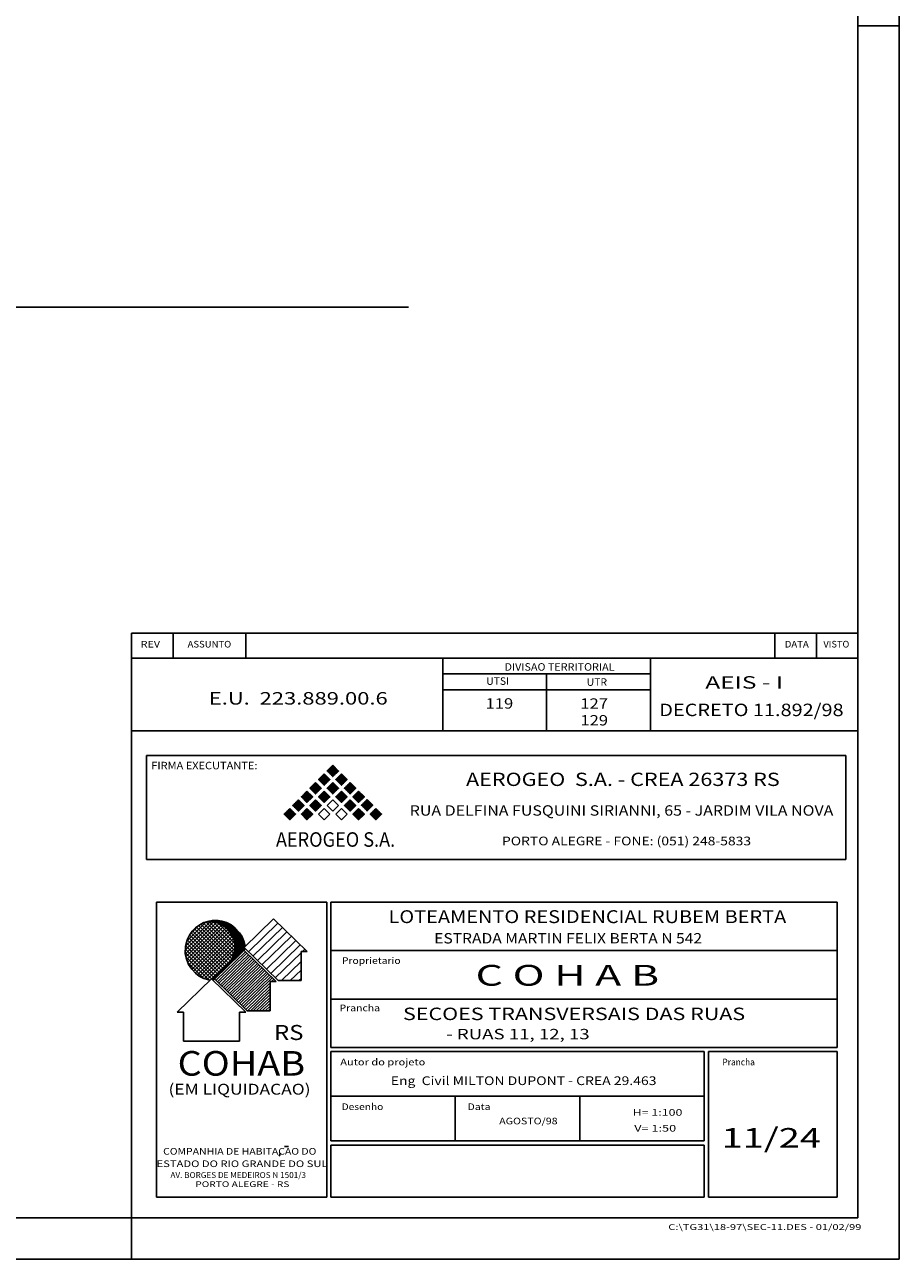
# Model space of a CAD drawing. Extents: x -23 to 818, y 27 to 621.
# Drawn here: x 607 to 818, y 27 to 324 of the extents above; entities that cross this region are included whole.
import ezdxf
from ezdxf.enums import TextEntityAlignment as Align

# ---------------------------------------------------------------- set-up
doc = ezdxf.new("R2010")
doc.units = 0
doc.header["$MEASUREMENT"] = 0
doc.linetypes.add('LIN0', pattern=[0])
doc.layers.add('FOLHA1', color=7, linetype='LIN0')
doc.styles.add('ITALICC', font='italicc')
doc.styles.add('ROMANC', font='romanc')
doc.styles.add('ROMAND', font='romand')
doc.styles.add('ROMANS', font='romans')
doc.styles.add('ROMANT', font='romant')

# ---------------------------------------------------------------- blocks, each defined once
blk = doc.blocks.new('BLOCO151296')
at = {"layer": 'FOLHA1', "color": 254, "linetype": 'LIN0'}
for p, q in [((817.554, 26.504), (817.554, 620.504)), ((757.554, 167.437101), (707.554, 167.4371)), ((732.554, 153.739101), (732.554001, 167.437099)), ((757.554, 163.639101), (707.554, 163.6391)), ((638.554, 112.504), (679.554, 112.504)), ((638.554, 41.504), (638.554, 112.504)), ((679.554, 41.504), (679.554, 112.504)), ((680.554, 112.504), (802.554, 112.504)), ((680.554, 77.504), (680.554, 112.504)), ((802.554, 77.504), (802.554, 112.504)), ((645.45464, 100.9244), (652.272105, 107.741865)), ((645.495015, 100.08089), (652.99986, 107.585735)), ((645.52824, 101.881885), (651.44537, 107.799015)), ((645.617375, 99.31937), (653.656035, 107.358025)), ((645.7891, 103.02663), (650.46977, 107.707295)), ((645.80446, 98.62257), (654.254145, 107.072255)), ((646.53403, 104.65544), (648.89768, 107.01909)), ((656.970745, 99.450085), (649.216225, 107.2046)), ((657.19542, 100.10929), (649.809065, 107.495645)), ((650.34781, 107.682815), (650.381995, 107.717)), ((650.45784, 107.704455), (650.513435, 107.760055)), ((657.350625, 100.83797), (650.479515, 107.70908)), ((650.565125, 107.72335), (650.640965, 107.799195)), ((650.66988, 107.739725), (650.76497, 107.83481)), ((650.772305, 107.75376), (650.885775, 107.86723)), ((650.87256, 107.765625), (651.00366, 107.896725)), ((650.970795, 107.77547), (651.11885, 107.92353)), ((651.06713, 107.783415), (651.23156, 107.94785)), ((651.16168, 107.78958), (651.34196, 107.96986)), ((651.25455, 107.79406), (651.45021, 107.98972)), ((657.41702, 101.65546), (651.276945, 107.79553)), ((651.34583, 107.79695), (651.556445, 108.007565)), ((651.435595, 107.79833), (651.660785, 108.02352)), ((651.52393, 107.798275), (651.763345, 108.03769)), ((651.61089, 107.79685), (651.86422, 108.05018)), ((651.696545, 107.794115), (651.9635, 108.06107)), ((651.780945, 107.790125), (652.06126, 108.070445)), ((651.86414, 107.784935), (652.15758, 108.078375)), ((651.946185, 107.778585), (652.252525, 108.08493)), ((652.027115, 107.77113), (652.346155, 108.09017)), ((652.10697, 107.762595), (652.43852, 108.09415)), ((652.18579, 107.75303), (652.52968, 108.09692)), ((657.35608, 102.60028), (652.205245, 107.75112)), ((652.26361, 107.74246), (652.61968, 108.09853)), ((652.34046, 107.73092), (652.70856, 108.099025)), ((652.41637, 107.71844), (652.79637, 108.098445)), ((652.491365, 107.70505), (652.883135, 108.096825)), ((652.565475, 107.69077), (652.968905, 108.0942)), ((652.63872, 107.67563), (653.0537, 108.09061)), ((652.71113, 107.65965), (653.137555, 108.086075)), ((652.782715, 107.64285), (653.220505, 108.080635)), ((652.853505, 107.62525), (653.302565, 108.07431)), ((652.923515, 107.60687), (653.383775, 108.06713)), ((652.99338, 107.58835), (653.464145, 108.05911)), ((653.06194, 107.568515), (653.543705, 108.050285)), ((653.129825, 107.548015), (653.622475, 108.04067)), ((653.197055, 107.526855), (653.70048, 108.03028)), ((653.263635, 107.50505), (653.77773, 108.01914)), ((653.329585, 107.48261), (653.854245, 108.00727)), ((657.06653, 103.773715), (653.374025, 107.46622)), ((653.39491, 107.45955), (653.930045, 107.994685)), ((653.45962, 107.43587), (654.005145, 107.981395)), ((653.52373, 107.41159), (654.079565, 107.967425)), ((653.58724, 107.386715), (654.15331, 107.95278)), ((653.650165, 107.36125), (654.2264, 107.93748)), ((653.712515, 107.33521), (654.298845, 107.92154)), ((653.774295, 107.3086), (654.37066, 107.904965)), ((653.83551, 107.281425), (654.441855, 107.887775)), ((653.89617, 107.2537), (654.512445, 107.869975)), ((653.95628, 107.22542), (654.582435, 107.85158)), ((654.01585, 107.1966), (654.65184, 107.832595)), ((654.07488, 107.167245), (654.72067, 107.813035)), ((654.13338, 107.13736), (654.788935, 107.79291)), ((654.19136, 107.10695), (654.856635, 107.772225)), ((654.248815, 107.076015), (654.92379, 107.75099)), ((654.30576, 107.04457), (654.990405, 107.729215)), ((654.362195, 107.012615), (655.056485, 107.70691)), ((654.41812, 106.980155), (655.12204, 107.684075)), ((654.47355, 106.947195), (655.187075, 107.660725)), ((654.52848, 106.913735), (655.2516, 107.63686)), ((654.582915, 106.879785), (655.31562, 107.61249)), ((654.63686, 106.845345), (655.379145, 107.587625)), ((654.69032, 106.810415), (655.44217, 107.562265)), ((654.7433, 106.775005), (655.504715, 107.53642)), ((654.7958, 106.739115), (655.566775, 107.510095)), ((654.84782, 106.702745), (655.628365, 107.48329)), ((654.899365, 106.665905), (655.68948, 107.45602)), ((654.95044, 106.62859), (655.75013, 107.42828)), ((655.001045, 106.590805), (655.81032, 107.400085)), ((655.05118, 106.552555), (655.870055, 107.37143)), ((655.10085, 106.513835), (655.92934, 107.342325)), ((655.150055, 106.474655), (655.988175, 107.31277)), ((655.1988, 106.43501), (656.046565, 107.282775)), ((655.247085, 106.394905), (656.104515, 107.25234)), ((655.29491, 106.354345), (656.162035, 107.221465)), ((655.342275, 106.31332), (656.21912, 107.190165)), ((655.389185, 106.27184), (656.275775, 107.15843)), ((655.435635, 106.229905), (656.332005, 107.12627)), ((655.481635, 106.187515), (656.38781, 107.09369)), ((655.527175, 106.144665), (656.443195, 107.06069)), ((655.57226, 106.101365), (656.498165, 107.02727)), ((660.70948, 100.55019), (667.819355, 107.444615)), ((646.045875, 97.9801), (654.800635, 106.73486)), ((646.334965, 97.385305), (655.299275, 106.349615)), ((654.499605, 96.61792), (646.506715, 104.61081)), ((646.667375, 96.833835), (655.75196, 105.91842)), ((654.94835, 97.053065), (646.860965, 105.140445)), ((647.04031, 96.32289), (656.15904, 105.44162)), ((655.39709, 97.488205), (647.254745, 105.630545)), ((647.45214, 95.850835), (656.51938, 104.91807)), ((655.84583, 97.92335), (647.68694, 106.082235)), ((647.902175, 95.416985), (656.830145, 104.344955)), ((656.29457, 98.35849), (648.15733, 106.49573)), ((656.687605, 98.84934), (648.66656, 106.870385)), ((655.616895, 106.05761), (656.552725, 106.99344)), ((655.66107, 106.0134), (656.60687, 106.959195)), ((655.704795, 105.968735), (656.660605, 106.92454)), ((655.748065, 105.923615), (656.713935, 106.889485)), ((655.79088, 105.87804), (656.76686, 106.85402)), ((655.83324, 105.83201), (656.81938, 106.818155)), ((655.87514, 105.785525), (656.8715, 106.781885)), ((655.91659, 105.738585), (656.923225, 106.74522)), ((655.95758, 105.691185), (656.97455, 106.70816)), ((655.99811, 105.64333), (657.02548, 106.6707)), ((656.03818, 105.59501), (657.07602, 106.63285)), ((656.07779, 105.546235), (657.126165, 106.594605)), ((656.11694, 105.496995), (657.17592, 106.555975)), ((656.155625, 105.44729), (657.225285, 106.51695)), ((656.19384, 105.39712), (657.27426, 106.47754)), ((656.23159, 105.34648), (657.32285, 106.43774)), ((656.26887, 105.295375), (657.371055, 106.397555)), ((656.30568, 105.243795), (657.41887, 106.356985)), ((656.342015, 105.19174), (657.466305, 106.31603)), ((656.37787, 105.139205), (657.513355, 106.27469)), ((656.413245, 105.086195), (657.560025, 106.23297)), ((656.44814, 105.0327), (657.60631, 106.19087)), ((656.482545, 104.978715), (657.65221, 106.14838)), ((656.51646, 104.924245), (657.69773, 106.105515)), ((656.549885, 104.86928), (657.74287, 106.062265)), ((656.58281, 104.813815), (657.78763, 106.018635)), ((656.615235, 104.757855), (657.83201, 105.974625)), ((656.647155, 104.701385), (657.876005, 105.930235)), ((656.67856, 104.644405), (657.91962, 105.88546)), ((656.709455, 104.58691), (657.962855, 105.840305)), ((656.73983, 104.528895), (658.005705, 105.79477)), ((656.76968, 104.470355), (658.04818, 105.748855)), ((656.798995, 104.411285), (658.09027, 105.702555)), ((656.827775, 104.351675), (658.131975, 105.655875)), ((656.856015, 104.291525), (658.1733, 105.60881)), ((656.883705, 104.230825), (658.21424, 105.56136)), ((656.910835, 104.16957), (658.254795, 105.51353)), ((656.937405, 104.10775), (658.294965, 105.46531)), ((656.963405, 104.045365), (658.33475, 105.416705)), ((656.988825, 103.982395), (658.374145, 105.367715)), ((657.01366, 103.91884), (658.413155, 105.318335)), ((657.0379, 103.85469), (658.451775, 105.268565)), ((657.06153, 103.789935), (658.49, 105.218405)), ((657.08455, 103.724565), (658.527835, 105.167855)), ((657.106945, 103.65857), (658.56528, 105.116905)), ((657.128705, 103.591945), (658.602325, 105.065565)), ((657.149815, 103.524665), (658.63898, 105.01383)), ((657.17027, 103.456735), (658.67523, 104.96169)), ((657.190055, 103.38813), (658.71108, 104.909155)), ((657.209155, 103.31884), (658.74653, 104.856215)), ((657.227555, 103.248855), (658.781575, 104.80287)), ((657.245245, 103.178155), (658.81621, 104.74912)), ((657.262205, 103.106725), (658.85044, 104.69496)), ((657.27842, 103.034555), (658.884255, 104.64039)), ((657.293875, 102.96162), (658.91766, 104.585405)), ((657.30855, 102.887905), (658.950645, 104.53)), ((657.32242, 102.81339), (658.98321, 104.474175)), ((657.335475, 102.738055), (659.015355, 104.41793)), ((657.347685, 102.661875), (659.04707, 104.36126)), ((657.359025, 102.58483), (659.07836, 104.30416)), ((657.36948, 102.50689), (659.109215, 104.246625)), ((657.37901, 102.428035), (659.139635, 104.18866)), ((657.387595, 102.348235), (659.169615, 104.13025)), ((657.395205, 102.267455), (659.19915, 104.0714)), ((661.78684, 99.505475), (668.896715, 106.3999)), ((662.8642, 98.46076), (669.974075, 105.35519)), ((663.94156, 97.41605), (671.051435, 104.310475)), ((652.255905, 94.442205), (645.46447, 101.23364)), ((652.704645, 94.87735), (645.551255, 102.03074)), ((653.153385, 95.31249), (645.709675, 102.7562)), ((653.602125, 95.747635), (645.92669, 103.42307)), ((654.050865, 96.182775), (646.19414, 104.039505)), ((648.390595, 95.02152), (657.086295, 103.71722)), ((648.918475, 94.66552), (657.27942, 103.02646)), ((649.48791, 94.35107), (657.39524, 102.2584)), ((650.102295, 94.08157), (657.407435, 101.38671)), ((651.88329, 93.927115), (659.8753, 101.91912)), ((651.928165, 93.8836), (659.63585, 101.591285)), ((651.97304, 93.840085), (659.680725, 101.54777)), ((652.017915, 93.79657), (659.7256, 101.504255)), ((652.06279, 93.753055), (659.770475, 101.46074)), ((652.107665, 93.709545), (659.81535, 101.417225)), ((654.39192, 95.81702), (659.905095, 101.3302)), ((656.65374, 98.78595), (659.863455, 101.995665)), ((656.75441, 98.975005), (659.850895, 102.07149)), ((656.839405, 99.148395), (659.83763, 102.14662)), ((656.9126, 99.309975), (659.823685, 102.22106)), ((656.97646, 99.462225), (659.809065, 102.29483)), ((657.03269, 99.60684), (659.79379, 102.367945)), ((657.082515, 99.745055), (659.777875, 102.440415)), ((657.12685, 99.87778), (659.761325, 102.51225)), ((657.16641, 100.00573), (659.744155, 102.58347)), ((657.201765, 100.12947), (659.72638, 102.654085)), ((657.23336, 100.249455), (659.708005, 102.724095)), ((657.261575, 100.36606), (659.689045, 102.793525)), ((657.286725, 100.479595), (659.669505, 102.862375)), ((657.308735, 98.64545), (659.94997, 101.286685)), ((657.309075, 100.590335), (659.6494, 102.93066)), ((657.328845, 100.698495), (659.628735, 102.998385)), ((657.34624, 100.804275), (659.607525, 103.06556)), ((657.36142, 100.90784), (659.58577, 103.13219)), ((657.374535, 101.009345), (659.56348, 103.19829)), ((657.385715, 101.108915), (659.540665, 103.263865)), ((657.395085, 101.206675), (659.517335, 103.32892)), ((657.4018, 102.18566), (659.22824, 104.0121)), ((657.40274, 101.302715), (659.49349, 103.393465)), ((657.40735, 102.102825), (659.256875, 103.952345)), ((657.408775, 101.39714), (659.46914, 103.457505)), ((657.41182, 102.0189), (659.285055, 103.89214)), ((657.413275, 101.490025), (659.44429, 103.521045)), ((657.41516, 101.933855), (659.312775, 103.83147)), ((657.416315, 101.581455), (659.41895, 103.58409)), ((657.41733, 101.847635), (659.34003, 103.770335)), ((657.41796, 101.67149), (659.393125, 103.646655)), ((657.41828, 101.7602), (659.366815, 103.708735)), ((665.01892, 96.371335), (672.128795, 103.26576)), ((666.09628, 95.326625), (673.206155, 102.22105)), ((673.69496, 100.605615), (674.28352, 101.176335)), ((651.80716, 94.007065), (645.471955, 100.34227)), ((651.166925, 93.763415), (645.619145, 99.3112)), ((650.76683, 93.86222), (657.257825, 100.353215)), ((652.88136, 93.65576), (659.99124, 100.55019)), ((653.24048, 93.307525), (660.35036, 100.20195)), ((653.5996, 92.959285), (660.70948, 99.853715)), ((653.95872, 92.61105), (661.0686, 99.505475)), ((654.31784, 92.26281), (661.42772, 99.15724)), ((654.67696, 91.914575), (661.78684, 98.809)), ((655.03608, 91.566335), (662.14596, 98.46076)), ((655.3952, 91.2181), (662.50508, 98.112525)), ((667.17364, 94.28191), (673.37107, 100.29154)), ((668.63093, 93.605615), (673.37107, 98.20211)), ((680.554, 100.837), (802.554, 100.837)), ((649.871615, 94.174845), (646.030575, 98.015885)), ((651.83842, 93.97063), (654.041085, 96.173295)), ((655.75432, 90.86986), (662.8642, 97.764285)), ((656.11344, 90.521625), (663.22332, 97.41605)), ((656.47256, 90.173385), (663.58244, 97.06781)), ((656.83168, 89.825145), (663.94156, 96.719575)), ((657.1908, 89.47691), (664.30068, 96.371335)), ((657.54992, 89.12867), (664.6598, 96.0231)), ((657.909045, 88.780435), (665.01892, 95.67486)), ((658.268165, 88.432195), (665.37804, 95.326625)), ((670.785655, 93.605615), (673.37107, 96.112685)), ((643.554, 86.004), (651.804, 94.004)), ((658.627285, 88.08396), (665.73716, 94.978385)), ((658.986405, 87.73572), (666.09628, 94.630145)), ((659.345525, 87.387485), (666.4554, 94.28191)), ((659.704645, 87.039245), (665.902075, 93.048875)), ((660.063765, 86.69101), (665.902075, 92.3524)), ((666.225965, 93.36295), (666.81452, 93.93367)), ((666.944205, 93.36295), (667.17364, 93.585435)), ((672.940375, 93.605615), (673.37107, 94.02326)), ((660.443695, 86.36295), (665.902075, 91.655925)), ((661.161935, 86.36295), (665.902075, 90.95945)), ((661.880175, 86.36295), (665.902075, 90.26297)), ((662.598415, 86.36295), (665.902075, 89.566495)), ((663.316655, 86.36295), (665.902075, 88.87002)), ((664.034895, 86.36295), (665.902075, 88.173545)), ((664.753135, 86.36295), (665.902075, 87.47707)), ((665.471375, 86.36295), (665.902075, 86.780595)), ((680.554, 89.1705), (802.554, 89.1705)), ((658.554, 86.004), (658.554, 79.004)), ((680.554, 77.504), (802.554, 77.504)), ((680.554, 76.504), (770.554, 76.504)), ((680.554, 55.004), (680.554, 76.504)), ((770.554, 55.004), (770.554, 76.504)), ((771.554, 41.504), (771.554, 76.504)), ((771.554, 76.504), (802.554, 76.504)), ((802.554, 41.504), (802.554, 76.504)), ((680.554, 65.754), (770.554, 65.754)), ((710.554, 55.004), (710.554, 65.754)), ((740.554, 55.004), (740.554, 65.754)), ((680.554, 55.004), (770.554, 55.004)), ((680.554, 54.004), (770.554, 54.004)), ((680.554, 41.504), (680.554, 54.004)), ((770.554, 41.504), (770.554, 54.004)), ((638.554, 41.504), (679.554, 41.504)), ((680.554, 41.504), (770.554, 41.504)), ((771.554, 41.504), (802.554, 41.504)), ((632.554, 26.504), (632.554, 36.504)), ((817.554, 26.504), (-23.446, 26.504))]:
    blk.add_line(p, q, dxfattribs=at)
at = {"layer": 'FOLHA1', "color": 3, "linetype": 'LIN0'}
for p, q in [((807.554, 36.504), (807.554001, 610.504)), ((817.554, 323.504), (807.554, 323.504)), ((632.554, 26.504), (632.554, 177.2391)), ((632.554, 177.2391), (807.554, 177.2391)), ((642.554, 171.2391), (642.554, 177.2391)), ((660.054, 171.2391), (660.054, 177.2391)), ((787.554, 171.2391), (787.554, 177.2391)), ((797.554, 171.2391), (797.554, 177.2391)), ((632.554, 171.2391), (807.554, 171.2391)), ((707.554, 171.2391), (707.554, 153.739101)), ((757.554, 171.239101), (757.554, 153.739101)), ((632.554, 153.7391), (807.554, 153.7391)), ((636.125105, 147.806375), (804.625105, 147.806375)), ((636.125105, 147.806375), (636.125105, 122.806375)), ((804.625105, 147.806375), (804.625105, 122.806375)), ((636.125105, 122.806375), (804.625105, 122.806375)), ((807.554, 36.504), (1.554, 36.504))]:
    blk.add_line(p, q, dxfattribs=at)
at = {"layer": 'FOLHA1', "color": 5, "linetype": 'LIN0'}
for p, q in [((678.34013, 141.273435), (678.34013, 142.76049)), ((678.54013, 141.073435), (678.54013, 142.96049)), ((678.74013, 140.873435), (678.74013, 143.16049)), ((678.94013, 140.673435), (678.94013, 143.36049)), ((679.14013, 140.828965), (679.14013, 143.200725)), ((679.34013, 141.02426), (679.34013, 143.000725)), ((679.54013, 141.219555), (679.54013, 142.800725)), ((679.81442, 143.94772), (679.81442, 144.234775)), ((680.01442, 143.74772), (680.01442, 144.434775)), ((680.21442, 143.54772), (680.21442, 144.634775)), ((680.41442, 143.34772), (680.41442, 144.834775)), ((680.61442, 143.14772), (680.61442, 145.034775)), ((680.81442, 142.94772), (680.81442, 145.234775)), ((681.01442, 142.74772), (681.01442, 145.434775)), ((681.21442, 142.903255), (681.21442, 145.27501)), ((681.41442, 143.098545), (681.41442, 145.07501)), ((681.61442, 143.29384), (681.61442, 144.87501)), ((681.81442, 143.48913), (681.81442, 144.67501)), ((682.01442, 143.684425), (682.01442, 144.47501)), ((682.21442, 143.879715), (682.21442, 144.27501)), ((682.488705, 141.273435), (682.488705, 142.76049)), ((682.688705, 141.073435), (682.688705, 142.96049)), ((682.888705, 140.873435), (682.888705, 143.16049)), ((683.088705, 140.673435), (683.088705, 143.36049)), ((683.288705, 140.828965), (683.288705, 143.200725)), ((683.488705, 141.02426), (683.488705, 143.000725)), ((683.688705, 141.219555), (683.688705, 142.800725)), ((675.665845, 139.79915), (675.665845, 140.0862)), ((675.865845, 139.59915), (675.865845, 140.2862)), ((676.065845, 139.39915), (676.065845, 140.4862)), ((676.265845, 139.19915), (676.265845, 140.6862)), ((676.465845, 138.99915), (676.465845, 140.8862)), ((676.665845, 138.79915), (676.665845, 141.0862)), ((676.865845, 138.59915), (676.865845, 141.2862)), ((677.065845, 138.75468), (677.065845, 141.126435)), ((677.265845, 138.949975), (677.265845, 140.926435)), ((677.465845, 139.145265), (677.465845, 140.726435)), ((677.665845, 139.34056), (677.665845, 140.526435)), ((677.74013, 141.873435), (677.74013, 142.16049)), ((677.865845, 139.53585), (677.865845, 140.326435)), ((677.94013, 141.673435), (677.94013, 142.36049)), ((678.065845, 139.731145), (678.065845, 140.126435)), ((678.14013, 141.473435), (678.14013, 142.56049)), ((679.74013, 141.414845), (679.74013, 142.600725)), ((679.81442, 139.79915), (679.81442, 140.0862)), ((679.94013, 141.61014), (679.94013, 142.400725)), ((680.01442, 139.59915), (680.01442, 140.2862)), ((680.14013, 141.80543), (680.14013, 142.200725)), ((680.21442, 139.39915), (680.21442, 140.4862)), ((680.41442, 139.19915), (680.41442, 140.6862)), ((680.61442, 138.99915), (680.61442, 140.8862)), ((680.81442, 138.79915), (680.81442, 141.0862)), ((681.01442, 138.59915), (681.01442, 141.2862)), ((681.21442, 138.75468), (681.21442, 141.126435)), ((681.41442, 138.949975), (681.41442, 140.926435)), ((681.61442, 139.145265), (681.61442, 140.726435)), ((681.81442, 139.34056), (681.81442, 140.526435)), ((681.888705, 141.873435), (681.888705, 142.16049)), ((682.01442, 139.53585), (682.01442, 140.326435)), ((682.088705, 141.673435), (682.088705, 142.36049)), ((682.21442, 139.731145), (682.21442, 140.126435)), ((682.288705, 141.473435), (682.288705, 142.56049)), ((683.888705, 141.414845), (683.888705, 142.600725)), ((683.96299, 139.79915), (683.96299, 140.0862)), ((684.088705, 141.61014), (684.088705, 142.400725)), ((684.16299, 139.59915), (684.16299, 140.2862)), ((684.288705, 141.80543), (684.288705, 142.200725)), ((684.36299, 139.39915), (684.36299, 140.4862)), ((684.56299, 139.19915), (684.56299, 140.6862)), ((684.76299, 138.99915), (684.76299, 140.8862)), ((684.96299, 138.79915), (684.96299, 141.0862)), ((685.16299, 138.59915), (685.16299, 141.2862)), ((685.36299, 138.75468), (685.36299, 141.126435)), ((685.56299, 138.949975), (685.56299, 140.926435)), ((685.76299, 139.145265), (685.76299, 140.726435)), ((685.96299, 139.34056), (685.96299, 140.526435)), ((686.16299, 139.53585), (686.16299, 140.326435)), ((686.36299, 139.731145), (686.36299, 140.126435)), ((672.517275, 134.65058), (672.517275, 136.93763)), ((672.717275, 134.45058), (672.717275, 137.13763)), ((672.917275, 134.60611), (672.917275, 136.977865)), ((673.117275, 134.801405), (673.117275, 136.777865)), ((673.59156, 137.724865), (673.59156, 138.011915)), ((673.79156, 137.524865), (673.79156, 138.211915)), ((673.99156, 137.324865), (673.99156, 138.411915)), ((674.19156, 137.124865), (674.19156, 138.611915)), ((674.39156, 136.924865), (674.39156, 138.811915)), ((674.59156, 136.724865), (674.59156, 139.011915)), ((674.79156, 136.524865), (674.79156, 139.211915)), ((674.99156, 136.680395), (674.99156, 139.05215)), ((675.19156, 136.87569), (675.19156, 138.85215)), ((675.39156, 137.07098), (675.39156, 138.65215)), ((675.59156, 137.266275), (675.59156, 138.45215)), ((675.79156, 137.461565), (675.79156, 138.25215)), ((675.99156, 137.65686), (675.99156, 138.05215)), ((676.665845, 134.65058), (676.665845, 136.93763)), ((676.865845, 134.45058), (676.865845, 137.13763)), ((677.065845, 134.60611), (677.065845, 136.977865)), ((677.265845, 134.801405), (677.265845, 136.777865)), ((677.74013, 137.724865), (677.74013, 138.011915)), ((677.94013, 137.524865), (677.94013, 138.211915)), ((678.14013, 137.324865), (678.14013, 138.411915)), ((678.34013, 137.124865), (678.34013, 138.611915)), ((678.54013, 136.924865), (678.54013, 138.811915)), ((678.74013, 136.724865), (678.74013, 139.011915)), ((678.94013, 136.524865), (678.94013, 139.211915)), ((679.14013, 136.680395), (679.14013, 139.05215)), ((679.34013, 136.87569), (679.34013, 138.85215)), ((679.54013, 137.07098), (679.54013, 138.65215)), ((679.74013, 137.266275), (679.74013, 138.45215)), ((679.94013, 137.461565), (679.94013, 138.25215)), ((680.14013, 137.65686), (680.14013, 138.05215)), ((681.888705, 137.724865), (681.888705, 138.011915)), ((682.088705, 137.524865), (682.088705, 138.211915)), ((682.288705, 137.324865), (682.288705, 138.411915)), ((682.488705, 137.124865), (682.488705, 138.611915)), ((682.688705, 136.924865), (682.688705, 138.811915)), ((682.888705, 136.724865), (682.888705, 139.011915)), ((683.088705, 136.524865), (683.088705, 139.211915)), ((683.288705, 136.680395), (683.288705, 139.05215)), ((683.488705, 136.87569), (683.488705, 138.85215)), ((683.688705, 137.07098), (683.688705, 138.65215)), ((683.888705, 137.266275), (683.888705, 138.45215)), ((684.088705, 137.461565), (684.088705, 138.25215)), ((684.288705, 137.65686), (684.288705, 138.05215)), ((684.96299, 134.65058), (684.96299, 136.93763)), ((685.16299, 134.45058), (685.16299, 137.13763)), ((685.36299, 134.60611), (685.36299, 136.977865)), ((685.56299, 134.801405), (685.56299, 136.777865)), ((686.037275, 137.724865), (686.037275, 138.011915)), ((686.237275, 137.524865), (686.237275, 138.211915)), ((686.437275, 137.324865), (686.437275, 138.411915)), ((686.637275, 137.124865), (686.637275, 138.611915)), ((686.837275, 136.924865), (686.837275, 138.811915)), ((687.037275, 136.724865), (687.037275, 139.011915)), ((687.237275, 136.524865), (687.237275, 139.211915)), ((687.437275, 136.680395), (687.437275, 139.05215)), ((687.637275, 136.87569), (687.637275, 138.85215)), ((687.837275, 137.07098), (687.837275, 138.65215)), ((688.037275, 137.266275), (688.037275, 138.45215)), ((688.237275, 137.461565), (688.237275, 138.25215)), ((688.437275, 137.65686), (688.437275, 138.05215)), ((688.86366, 134.89848), (688.86366, 136.785535)), ((689.06366, 134.69848), (689.06366, 136.985535)), ((689.26366, 134.49848), (689.26366, 137.185535)), ((689.46366, 134.654015), (689.46366, 137.02577)), ((689.66366, 134.849305), (689.66366, 136.82577)), ((669.44299, 133.576295), (669.44299, 133.863345)), ((669.64299, 133.376295), (669.64299, 134.063345)), ((669.84299, 133.176295), (669.84299, 134.263345)), ((670.04299, 132.976295), (670.04299, 134.463345)), ((670.24299, 132.776295), (670.24299, 134.663345)), ((670.44299, 132.576295), (670.44299, 134.863345)), ((670.64299, 132.376295), (670.64299, 135.063345)), ((670.84299, 132.531825), (670.84299, 134.90358)), ((671.04299, 132.727115), (671.04299, 134.70358)), ((671.24299, 132.92241), (671.24299, 134.50358)), ((671.44299, 133.1177), (671.44299, 134.30358)), ((671.517275, 135.65058), (671.517275, 135.93763)), ((671.64299, 133.312995), (671.64299, 134.10358)), ((671.717275, 135.45058), (671.717275, 136.13763)), ((671.84299, 133.50829), (671.84299, 133.90358)), ((671.917275, 135.25058), (671.917275, 136.33763)), ((672.117275, 135.05058), (672.117275, 136.53763)), ((672.317275, 134.85058), (672.317275, 136.73763)), ((673.317275, 134.996695), (673.317275, 136.577865)), ((673.517275, 135.19199), (673.517275, 136.377865)), ((673.59156, 133.576295), (673.59156, 133.863345)), ((673.717275, 135.38728), (673.717275, 136.177865)), ((673.79156, 133.376295), (673.79156, 134.063345)), ((673.917275, 135.582575), (673.917275, 135.977865)), ((673.99156, 133.176295), (673.99156, 134.263345)), ((674.19156, 132.976295), (674.19156, 134.463345)), ((674.39156, 132.776295), (674.39156, 134.663345)), ((674.59156, 132.576295), (674.59156, 134.863345)), ((674.79156, 132.376295), (674.79156, 135.063345)), ((674.99156, 132.531825), (674.99156, 134.90358)), ((675.19156, 132.727115), (675.19156, 134.70358)), ((675.39156, 132.92241), (675.39156, 134.50358)), ((675.59156, 133.1177), (675.59156, 134.30358)), ((675.665845, 135.65058), (675.665845, 135.93763)), ((675.79156, 133.312995), (675.79156, 134.10358)), ((675.865845, 135.45058), (675.865845, 136.13763)), ((675.99156, 133.50829), (675.99156, 133.90358)), ((676.065845, 135.25058), (676.065845, 136.33763)), ((676.265845, 135.05058), (676.265845, 136.53763)), ((676.465845, 134.85058), (676.465845, 136.73763)), ((677.465845, 134.996695), (677.465845, 136.577865)), ((677.665845, 135.19199), (677.665845, 136.377865)), ((677.865845, 135.38728), (677.865845, 136.177865)), ((678.065845, 135.582575), (678.065845, 135.977865)), ((683.96299, 135.65058), (683.96299, 135.93763)), ((684.16299, 135.45058), (684.16299, 136.13763)), ((684.36299, 135.25058), (684.36299, 136.33763)), ((684.56299, 135.05058), (684.56299, 136.53763)), ((684.76299, 134.85058), (684.76299, 136.73763)), ((685.76299, 134.996695), (685.76299, 136.577865)), ((685.96299, 135.19199), (685.96299, 136.377865)), ((686.037275, 133.576295), (686.037275, 133.863345)), ((686.16299, 135.38728), (686.16299, 136.177865)), ((686.237275, 133.376295), (686.237275, 134.063345)), ((686.36299, 135.582575), (686.36299, 135.977865)), ((686.437275, 133.176295), (686.437275, 134.263345)), ((686.637275, 132.976295), (686.637275, 134.463345)), ((686.837275, 132.776295), (686.837275, 134.663345)), ((687.037275, 132.576295), (687.037275, 134.863345)), ((687.237275, 132.376295), (687.237275, 135.063345)), ((687.437275, 132.531825), (687.437275, 134.90358)), ((687.637275, 132.727115), (687.637275, 134.70358)), ((687.837275, 132.92241), (687.837275, 134.50358)), ((688.037275, 133.1177), (688.037275, 134.30358)), ((688.06366, 135.69848), (688.06366, 135.985535)), ((688.237275, 133.312995), (688.237275, 134.10358)), ((688.26366, 135.49848), (688.26366, 136.185535)), ((688.437275, 133.50829), (688.437275, 133.90358)), ((688.46366, 135.29848), (688.46366, 136.385535)), ((688.66366, 135.09848), (688.66366, 136.585535)), ((689.86366, 135.0446), (689.86366, 136.62577)), ((690.06366, 135.23989), (690.06366, 136.42577)), ((690.185845, 133.576295), (690.185845, 133.863345)), ((690.26366, 135.435185), (690.26366, 136.22577)), ((690.385845, 133.376295), (690.385845, 134.063345)), ((690.46366, 135.630475), (690.46366, 136.02577)), ((690.585845, 133.176295), (690.585845, 134.263345)), ((690.785845, 132.976295), (690.785845, 134.463345)), ((690.985845, 132.776295), (690.985845, 134.663345)), ((691.185845, 132.576295), (691.185845, 134.863345)), ((691.385845, 132.376295), (691.385845, 135.063345)), ((691.585845, 132.531825), (691.585845, 134.90358)), ((691.785845, 132.727115), (691.785845, 134.70358)), ((691.985845, 132.92241), (691.985845, 134.50358)), ((692.185845, 133.1177), (692.185845, 134.30358)), ((692.385845, 133.312995), (692.385845, 134.10358)), ((692.585845, 133.50829), (692.585845, 133.90358)), ((683.10882, 132.356175), (683.10882, 132.356175))]:
    blk.add_line(p, q, dxfattribs=at)
at = {"layer": 'FOLHA1', "color": 1, "linetype": 'LIN0'}
for p, q in [((679.67089, 135.794105), (681.034535, 137.15775)), ((681.034535, 137.15775), (682.41442, 135.777865)), ((677.596605, 133.71982), (678.96025, 135.083465)), ((678.96025, 135.083465), (680.34013, 133.70358)), ((681.034535, 134.43046), (679.67089, 135.794105)), ((682.41442, 135.777865), (681.034535, 134.43046)), ((681.74518, 133.71982), (683.10882, 135.083465)), ((683.10882, 135.083465), (684.488705, 133.70358)), ((678.96025, 132.356175), (677.596605, 133.71982)), ((680.34013, 133.70358), (678.96025, 132.356175)), ((683.10882, 132.356175), (681.74518, 133.71982)), ((684.488705, 133.70358), (683.10882, 132.356175)), ((669.430975, 53.673775), (670.353585, 53.673775)), ((668.431435, 52.137075), (668.123905, 51.368725))]:
    blk.add_line(p, q, dxfattribs=at)
at = {"layer": 'FOLHA1', "color": 4, "linetype": 'LIN0'}
for p, q in [((647.951069, 106.323012), (649.192719, 107.191443)), ((649.192719, 107.191443), (649.975797, 107.565622)), ((649.975797, 107.565622), (650.937215, 107.880017)), ((650.329644, 107.674756), (650.748835, 107.734775)), ((650.748835, 107.734775), (651.663197, 107.763315)), ((650.937215, 107.880017), (651.958086, 108.060178)), ((651.663197, 107.763315), (652.203601, 107.714717)), ((651.958086, 108.060178), (653.414454, 108.063842)), ((652.203601, 107.714717), (652.748192, 107.615291)), ((652.748192, 107.615291), (653.38765, 107.43024)), ((653.38765, 107.43024), (654.147867, 107.103858)), ((653.414454, 108.063842), (654.270475, 107.927535)), ((654.147867, 107.103858), (655.003036, 106.570319)), ((654.270475, 107.927535), (655.427924, 107.5677)), ((655.427924, 107.5677), (656.529749, 107.007376)), ((659.632115, 101.5949), (666.741995, 108.48933)), ((666.741995, 108.48933), (674.872075, 100.605615)), ((645.993898, 103.593033), (646.480097, 104.566262)), ((646.480097, 104.566262), (647.127107, 105.480766)), ((647.127107, 105.480766), (647.951069, 106.323012)), ((655.003036, 106.570319), (655.653468, 106.008105)), ((655.653468, 106.008105), (656.429721, 105.057534)), ((656.429721, 105.057534), (656.77782, 104.456997)), ((656.529749, 107.007376), (657.525965, 106.263046)), ((656.77782, 104.456997), (657.19074, 103.404611)), ((657.525965, 106.263046), (658.543779, 105.145716)), ((658.543779, 105.145716), (659.074272, 104.310989)), ((659.074272, 104.310989), (659.601778, 103.082292)), ((645.487954, 100.152191), (645.52434, 101.853162)), ((645.52434, 101.853162), (645.656561, 102.54875)), ((645.656561, 102.54875), (645.993898, 103.593033)), ((652.16312, 93.65576), (659.99124, 101.246665)), ((657.19074, 103.404611), (657.335376, 102.777562)), ((657.42072, 101.490641), (657.27568, 100.40004)), ((657.335376, 102.777562), (657.408088, 102.198675)), ((657.408088, 102.198675), (657.42072, 101.490641)), ((659.601778, 103.082292), (659.823038, 102.222661)), ((667.87107, 93.605615), (659.632115, 101.5949)), ((659.823038, 102.222661), (659.867641, 101.96707)), ((645.675492, 99.071991), (645.487954, 100.152191)), ((646.275507, 97.49734), (645.675492, 99.071991)), ((651.804, 94.004), (656.5487, 98.60492)), ((656.907794, 99.291716), (656.560396, 98.624189)), ((657.110511, 99.812695), (656.907794, 99.291716)), ((657.27568, 100.40004), (657.110511, 99.812695)), ((659.632115, 100.898425), (667.403075, 93.36295)), ((674.872075, 100.605615), (673.37107, 100.605615)), ((673.37107, 100.605615), (673.37107, 93.605615)), ((647.028585, 96.337886), (646.275507, 97.49734)), ((647.921775, 95.399951), (647.028585, 96.337886)), ((648.863822, 94.699523), (647.921775, 95.399951)), ((649.92135, 94.154143), (648.863822, 94.699523)), ((651.470421, 93.704484), (649.92135, 94.154143)), ((651.804, 94.004), (660.054, 86.004)), ((652.52224, 94.004), (660.402075, 86.36295)), ((665.902075, 86.36295), (665.902075, 93.36295)), ((665.902075, 93.36295), (667.403075, 93.36295)), ((673.37107, 93.605615), (667.87107, 93.605615)), ((660.402075, 86.36295), (665.902075, 86.36295)), ((645.054, 86.004), (643.554, 86.004)), ((645.054, 79.004), (645.054, 86.004)), ((660.054, 86.004), (658.554, 86.004)), ((658.554, 79.004), (645.054, 79.004))]:
    blk.add_line(p, q, dxfattribs=at)
at = {"layer": 'FOLHA1', "color": 5, "linetype": 'LIN0', "flags": 128}
for points in [[(678.96025, 143.380605), (680.34013, 142.000725), (678.96025, 140.65332), (677.596605, 142.01696)], [(681.034535, 145.45489), (682.41442, 144.07501), (681.034535, 142.727605), (679.67089, 144.09125)], [(683.10882, 143.380605), (684.488705, 142.000725), (683.10882, 140.65332), (681.74518, 142.01696)], [(676.885965, 141.30632), (678.265845, 139.926435), (676.885965, 138.579035), (675.52232, 139.942675)], [(681.034535, 141.30632), (682.41442, 139.926435), (681.034535, 138.579035), (679.67089, 139.942675)], [(685.183105, 141.30632), (686.56299, 139.926435), (685.183105, 138.579035), (683.819465, 139.942675)], [(672.737395, 137.15775), (674.117275, 135.777865), (672.737395, 134.43046), (671.37375, 135.794105)], [(674.81168, 139.232035), (676.19156, 137.85215), (674.81168, 136.504745), (673.448035, 137.86839)], [(676.885965, 137.15775), (678.265845, 135.777865), (676.885965, 134.43046), (675.52232, 135.794105)], [(678.96025, 139.232035), (680.34013, 137.85215), (678.96025, 136.504745), (677.596605, 137.86839)], [(683.10882, 139.232035), (684.488705, 137.85215), (683.10882, 136.504745), (681.74518, 137.86839)], [(685.183105, 137.15775), (686.56299, 135.777865), (685.183105, 134.43046), (683.819465, 135.794105)], [(687.257395, 139.232035), (688.637275, 137.85215), (687.257395, 136.504745), (685.89375, 137.86839)], [(689.283775, 137.20565), (690.66366, 135.82577), (689.283775, 134.478365), (687.92013, 135.84201)], [(670.663105, 135.083465), (672.04299, 133.70358), (670.663105, 132.356175), (669.299465, 133.71982)], [(674.81168, 135.083465), (676.19156, 133.70358), (674.81168, 132.356175), (673.448035, 133.71982)], [(687.257395, 135.083465), (688.637275, 133.70358), (687.257395, 132.356175), (685.89375, 133.71982)], [(691.405965, 135.083465), (692.785845, 133.70358), (691.405965, 132.356175), (690.04232, 133.71982)]]:
    blk.add_lwpolyline(points, close=True, dxfattribs=at)
at = {"layer": 'FOLHA1', "color": 254}
for s, height, style, width, p, p2 in [('REV', 1.6, 'ROMANS', 1.070176, (634.740105, 173.813485), (639.387725, 173.813485)), ('ASSUNTO', 1.6, 'ROMANS', 1.007299, (646.03918, 173.813485), (656.55346, 173.813485)), ('DATA', 1.6, 'ROMANS', 1.055554, (789.94506, 173.813485), (795.73553, 173.813485)), ('VISTO', 1.6, 'ROMANS', 1.012346, (799.25527, 173.813485), (805.50289, 173.813485)), ('AEIS - I', 3, 'ROMAND', 0.938, (770.789977, 163.910311), (789.549977, 163.910311)), ('E.U.  223.889.00.6', 3, 'ROMAND', 0.958222, (651.143635, 160.076528), (694.263635, 160.076528)), ('119', 2.5, 'ROMANS', 1, (717.84453, 159.096618), (724.511197, 159.096618)), ('127', 2.5, 'ROMANS', 0.982456, (740.677064, 159.074757), (747.343731, 159.074757)), ('DECRETO 11.892/98', 3, 'ROMAND', 0.93929, (759.7084, 157.2908), (804.1234, 157.2908)), ('129', 2.5, 'ROMANS', 1, (740.693981, 155.041007), (747.360648, 155.041007)), ('FIRMA EXECUTANTE:', 1.8, 'ROMANS', 0.969066, (637.291105, 144.492375), (662.87444, 144.492375)), ('Proprietario', 1.6, 'ROMANS', 1.037942, (683.22517, 97.630765), (697.380726, 97.630765)), ('Prancha', 1.6, 'ROMANS', 1.032258, (682.65374, 86.228925), (692.40612, 86.228925)), ('Autor do projeto', 1.6, 'ROMANS', 1.003731, (682.824045, 73.198245), (703.319285, 73.198245)), ('Prancha', 1.6, 'ROMANS', 0.827957, (774.920185, 73.198245), (782.742407, 73.198245)), ('Desenho', 1.6, 'ROMANS', 1.03125, (683.15334, 62.44794), (693.21048, 62.44794)), ('Data', 1.6, 'ROMANS', 1.081779, (713.511765, 62.44794), (719.033987, 62.44794)), ('AV. BORGES DE MEDEIROS N 1501/3', 1.4, 'ROMANS', 0.803279, (641.9065, 46.1), (674.573167, 46.1)), ('PORTO ALEGRE - RS', 1.368, 'ROMANS', 1.011628, (647.89716, 43.90229), (670.56687, 43.90229)), ('C:\\TG31\\18-97\\SEC-11.DES - 01/02/99', 1.4, 'ROMANS', 0.991477, (761.87935, 33.57775), (808.412683, 33.57775))]:
    blk.add_text(s, height=height, dxfattribs=dict(at, style=style, width=width)).set_placement(p, p2, align=Align.FIT)
at = {"layer": 'FOLHA1', "color": 4}
for s, height, style, width, p, p2 in [('DIVISAO TERRITORIAL', 1.8, 'ROMANS', 0.960145, (722.417366, 168.239342), (748.917366, 168.239342)), ('UTSI', 1.8, 'ROMANS', 1.034946, (718.015095, 164.828041), (723.515095, 164.828041)), ('UTR', 1.8, 'ROMANS', 1.024305, (742.20951, 164.589046), (747.126176, 164.589046)), ('AEROGEO  S.A. - CREA 26373 RS', 3.2, 'ROMANT', 0.845187, (713.136105, 140.470575), (788.736105, 140.470575)), ('RUA DELFINA FUSQUINI SIRIANNI, 65 - JARDIM VILA NOVA', 2.5, 'ROMAND', 0.887652, (699.573905, 133.323975), (801.653905, 133.323975)), ('PORTO ALEGRE - FONE: (051) 248-5833', 2.1, 'ROMAND', 0.871263, (721.800705, 126.177575), (781.830705, 126.177575)), ('LOTEAMENTO RESIDENCIAL RUBEM BERTA', 3.1, 'ROMANS', 0.994344, (694.4556, 107.456065), (790.3056, 107.456065)), ('ESTRADA MARTIN FELIX BERTA N 542', 2.5, 'ROMANS', 0.899281, (705.465535, 102.55119), (770.021091, 102.55119)), ('C O H A B', 5, 'ITALICC', 0.95799, (715.428556, 92.386638), (759.678556, 92.386638)), ('SECOES TRANSVERSAIS DAS RUAS', 3, 'ROMANS', 1.064781, (697.9534, 84.1012), (780.397844, 84.1012)), ('RS', 3.62245, 'ROMAND', 1.108108, (666.877235, 79.3052), (673.949635, 79.3052)), ('- RUAS 11, 12, 13', 2.5, 'ROMANS', 0.884959, (708.36715, 79.4801), (742.922706, 79.4801)), ('COHAB', 5.91998, 'ROMANT', 1.028301, (643.630555, 70.72541), (674.358055, 70.72541)), ('(EM LIQUIDACAO)', 2.6136, 'ROMAND', 1.01103, (641.438675, 66.153085), (675.664395, 66.153085)), ('11/24', 4.7, 'ROMANC', 1.139362, (774.71, 53.408), (798.68, 53.408))]:
    blk.add_text(s, height=height, dxfattribs=dict(at, style=style, width=width)).set_placement(p, p2, align=Align.FIT)
at = {"layer": 'FOLHA1', "color": 5, "style": 'ROMAND', "width": 0.776486}
blk.add_text('AEROGEO S.A.', height=3.5, dxfattribs=at).set_placement((667.330705, 125.834735), (696.060705, 125.834735), align=Align.FIT)
at = {"layer": 'FOLHA1', "color": 1, "style": 'ROMANS'}
for s, height, width, p, p2 in [('Eng  Civil MILTON DUPONT - CREA 29.463', 2.1, 0.901878, (694.998785, 68.45828), (759.032118, 68.45828)), ('H= 1:100', 1.6, 1.007746, (753.2999, 61.0678), (765.277678, 61.0678)), ('AGOSTO/98', 1.6, 1.038038, (721.128055, 58.9951), (735.205833, 58.9951)), ('V= 1:50', 1.6, 1.005366, (753.67095, 57.25715), (763.782061, 57.25715)), ('COMPANHIA DE HABITACAO DO', 1.596, 1.006211, (640.138885, 51.704295), (677.074885, 51.704295)), ('ESTADO DO RIO GRANDE DO SUL', 1.596, 1.007435, (638.57237, 48.7117), (679.76437, 48.7117))]:
    blk.add_text(s, height=height, dxfattribs=dict(at, width=width)).set_placement(p, p2, align=Align.FIT)

msp = doc.modelspace()

# ---------------------------------------------------------------- linework, layer by layer
at = {"layer": 'FOLHA1', "color": 2, "linetype": 'LIN0'}
msp.add_line((47.87, 255.74), (699.31, 255.74), dxfattribs=at)

# ---------------------------------------------------------------- block references
at = {"layer": 'FOLHA1'}
msp.add_blockref('BLOCO151296', (0, 0), dxfattribs=at)

doc.saveas('drawing.dxf')
